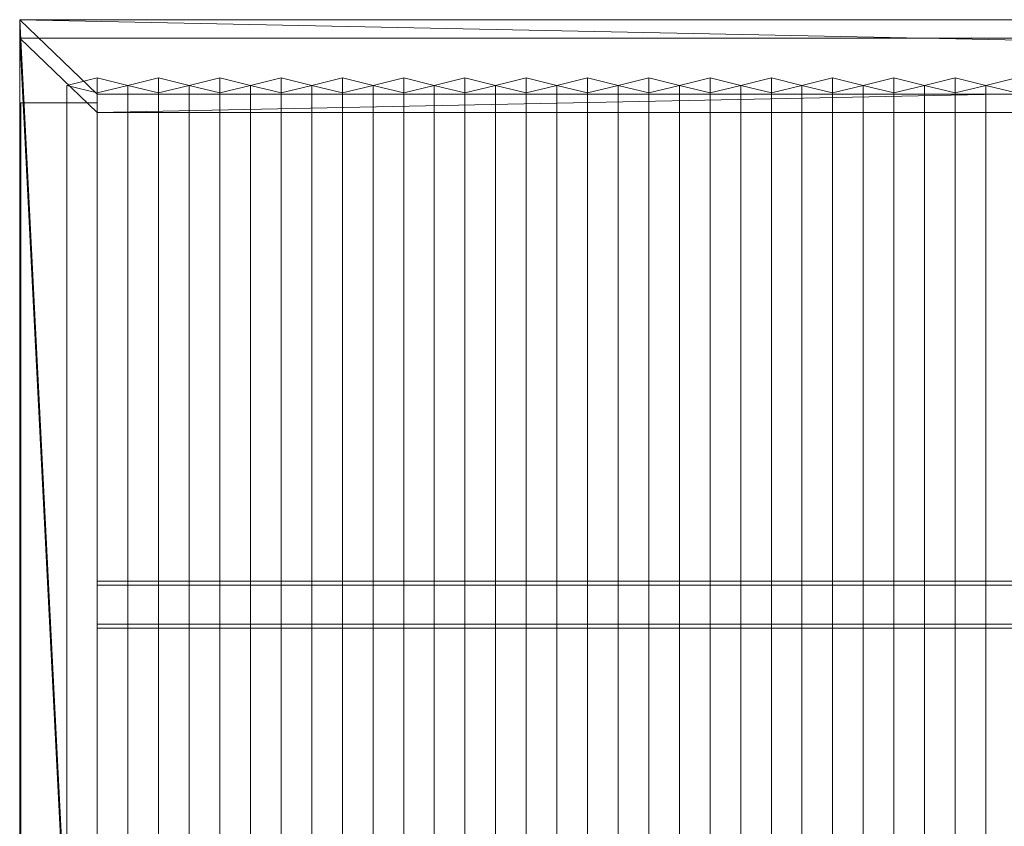
# Model space of a CAD drawing. Units: millimetres. Extents: x 2020 to 5682, y 5747 to 7327.
# Drawn here: x 2020 to 2984, y 6537 to 7327 of the extents above; entities that cross this region are included whole.
import ezdxf

# ---------------------------------------------------------------- set-up
doc = ezdxf.new("R2010")
doc.units = ezdxf.units.MM
doc.header["$LTSCALE"] = 5.08
doc.layers.add('ｽﾄｯｸﾔｰﾄﾞ2波板H021', color=7, linetype='Continuous')

msp = doc.modelspace()

# ---------------------------------------------------------------- linework, layer by layer
at = {"layer": 'ｽﾄｯｸﾔｰﾄﾞ2波板H021', "color": 7, "linetype": 'Continuous', "lineweight": 15, "invisible_edges": 8}
for points in [[(2019.68, 7326.94, 3091.21), (2019.68, 7308.79, 3163.98), (2019.68, 7308.79, 3163.98)], [(2019.68, 7326.94, 3091.21), (2019.68, 5765.34, 2701.86), (2019.68, 5765.34, 2701.86)], [(5681.68, 7326.94, 3091.21), (2019.68, 7326.94, 3091.21), (2019.68, 7326.94, 3091.21)], [(2019.68, 7308.79, 3163.98), (2019.68, 5747.19, 2774.63), (2019.68, 5747.19, 2774.63)], [(5681.68, 7308.79, 3163.98), (2019.68, 7308.79, 3163.98), (2019.68, 7308.79, 3163.98)], [(2095.68, 7269.89, 3074.99), (2065.68, 7262.63, 3104.1), (2065.68, 7262.63, 3104.1)], [(2095.68, 5853.83, 2721.93), (2095.68, 7269.89, 3074.99), (2095.68, 7269.89, 3074.99)], [(2125.68, 7262.63, 3104.1), (2095.68, 7269.89, 3074.99), (2095.68, 7269.89, 3074.99)], [(2155.68, 7269.89, 3074.99), (2125.68, 7262.63, 3104.1), (2125.68, 7262.63, 3104.1)], [(2155.68, 5853.83, 2721.93), (2155.68, 7269.89, 3074.99), (2155.68, 7269.89, 3074.99)], [(2185.68, 7262.63, 3104.1), (2155.68, 7269.89, 3074.99), (2155.68, 7269.89, 3074.99)], [(2215.68, 7269.89, 3074.99), (2185.68, 7262.63, 3104.1), (2185.68, 7262.63, 3104.1)], [(2215.68, 5853.83, 2721.93), (2215.68, 7269.89, 3074.99), (2215.68, 7269.89, 3074.99)], [(2245.68, 7262.63, 3104.1), (2215.68, 7269.89, 3074.99), (2215.68, 7269.89, 3074.99)], [(2275.68, 7269.89, 3074.99), (2245.68, 7262.63, 3104.1), (2245.68, 7262.63, 3104.1)], [(2275.68, 5853.83, 2721.93), (2275.68, 7269.89, 3074.99), (2275.68, 7269.89, 3074.99)], [(2305.68, 7262.63, 3104.1), (2275.68, 7269.89, 3074.99), (2275.68, 7269.89, 3074.99)], [(2335.68, 7269.89, 3074.99), (2305.68, 7262.63, 3104.1), (2305.68, 7262.63, 3104.1)], [(2335.68, 5853.83, 2721.93), (2335.68, 7269.89, 3074.99), (2335.68, 7269.89, 3074.99)], [(2365.68, 7262.63, 3104.1), (2335.68, 7269.89, 3074.99), (2335.68, 7269.89, 3074.99)], [(2395.68, 7269.89, 3074.99), (2365.68, 7262.63, 3104.1), (2365.68, 7262.63, 3104.1)], [(2395.68, 5853.83, 2721.93), (2395.68, 7269.89, 3074.99), (2395.68, 7269.89, 3074.99)], [(2425.68, 7262.63, 3104.1), (2395.68, 7269.89, 3074.99), (2395.68, 7269.89, 3074.99)], [(2455.68, 7269.89, 3074.99), (2425.68, 7262.63, 3104.1), (2425.68, 7262.63, 3104.1)], [(2455.68, 5853.83, 2721.93), (2455.68, 7269.89, 3074.99), (2455.68, 7269.89, 3074.99)], [(2485.68, 7262.63, 3104.1), (2455.68, 7269.89, 3074.99), (2455.68, 7269.89, 3074.99)], [(2515.68, 7269.89, 3074.99), (2485.68, 7262.63, 3104.1), (2485.68, 7262.63, 3104.1)], [(2515.68, 5853.83, 2721.93), (2515.68, 7269.89, 3074.99), (2515.68, 7269.89, 3074.99)], [(2545.68, 7262.63, 3104.1), (2515.68, 7269.89, 3074.99), (2515.68, 7269.89, 3074.99)], [(2575.68, 7269.89, 3074.99), (2545.68, 7262.63, 3104.1), (2545.68, 7262.63, 3104.1)], [(2575.68, 5853.83, 2721.93), (2575.68, 7269.89, 3074.99), (2575.68, 7269.89, 3074.99)], [(2605.68, 7262.63, 3104.1), (2575.68, 7269.89, 3074.99), (2575.68, 7269.89, 3074.99)], [(2635.68, 7269.89, 3074.99), (2605.68, 7262.63, 3104.1), (2605.68, 7262.63, 3104.1)], [(2635.68, 5853.83, 2721.93), (2635.68, 7269.89, 3074.99), (2635.68, 7269.89, 3074.99)], [(2665.68, 7262.63, 3104.1), (2635.68, 7269.89, 3074.99), (2635.68, 7269.89, 3074.99)], [(2695.68, 7269.89, 3074.99), (2665.68, 7262.63, 3104.1), (2665.68, 7262.63, 3104.1)], [(2695.68, 5853.83, 2721.93), (2695.68, 7269.89, 3074.99), (2695.68, 7269.89, 3074.99)], [(2725.68, 7262.63, 3104.1), (2695.68, 7269.89, 3074.99), (2695.68, 7269.89, 3074.99)], [(2755.68, 7269.89, 3074.99), (2725.68, 7262.63, 3104.1), (2725.68, 7262.63, 3104.1)], [(2755.68, 5853.83, 2721.93), (2755.68, 7269.89, 3074.99), (2755.68, 7269.89, 3074.99)], [(2785.68, 7262.63, 3104.1), (2755.68, 7269.89, 3074.99), (2755.68, 7269.89, 3074.99)], [(2815.68, 7269.89, 3074.99), (2785.68, 7262.63, 3104.1), (2785.68, 7262.63, 3104.1)], [(2815.68, 5853.83, 2721.93), (2815.68, 7269.89, 3074.99), (2815.68, 7269.89, 3074.99)], [(2845.68, 7262.63, 3104.1), (2815.68, 7269.89, 3074.99), (2815.68, 7269.89, 3074.99)], [(2875.68, 7269.89, 3074.99), (2845.68, 7262.63, 3104.1), (2845.68, 7262.63, 3104.1)], [(2875.68, 5853.83, 2721.93), (2875.68, 7269.89, 3074.99), (2875.68, 7269.89, 3074.99)], [(2905.68, 7262.63, 3104.1), (2875.68, 7269.89, 3074.99), (2875.68, 7269.89, 3074.99)], [(2935.68, 7269.89, 3074.99), (2905.68, 7262.63, 3104.1), (2905.68, 7262.63, 3104.1)], [(2935.68, 5853.83, 2721.93), (2935.68, 7269.89, 3074.99), (2935.68, 7269.89, 3074.99)], [(2965.68, 7262.63, 3104.1), (2935.68, 7269.89, 3074.99), (2935.68, 7269.89, 3074.99)], [(2995.68, 7269.89, 3074.99), (2965.68, 7262.63, 3104.1), (2965.68, 7262.63, 3104.1)], [(2065.68, 5846.58, 2751.04), (2065.68, 7262.63, 3104.1), (2065.68, 7262.63, 3104.1)], [(2065.68, 7262.63, 3104.1), (2095.68, 7255.38, 3133.21), (2095.68, 7255.38, 3133.21)], [(2095.68, 7255.38, 3133.21), (2125.68, 7262.63, 3104.1), (2125.68, 7262.63, 3104.1)], [(2125.68, 5846.58, 2751.04), (2125.68, 7262.63, 3104.1), (2125.68, 7262.63, 3104.1)], [(2125.68, 7262.63, 3104.1), (2155.68, 7255.38, 3133.21), (2155.68, 7255.38, 3133.21)], [(2125.68, 5846.58, 2751.04), (2125.68, 7262.63, 3104.1), (2125.68, 7262.63, 3104.1)], [(2155.68, 7255.38, 3133.21), (2185.68, 7262.63, 3104.1), (2185.68, 7262.63, 3104.1)], [(2185.68, 5846.58, 2751.04), (2185.68, 7262.63, 3104.1), (2185.68, 7262.63, 3104.1)], [(2185.68, 7262.63, 3104.1), (2215.68, 7255.38, 3133.21), (2215.68, 7255.38, 3133.21)], [(2185.68, 5846.58, 2751.04), (2185.68, 7262.63, 3104.1), (2185.68, 7262.63, 3104.1)], [(2215.68, 7255.38, 3133.21), (2245.68, 7262.63, 3104.1), (2245.68, 7262.63, 3104.1)], [(2245.68, 5846.58, 2751.04), (2245.68, 7262.63, 3104.1), (2245.68, 7262.63, 3104.1)], [(2245.68, 7262.63, 3104.1), (2275.68, 7255.38, 3133.21), (2275.68, 7255.38, 3133.21)], [(2245.68, 5846.58, 2751.04), (2245.68, 7262.63, 3104.1), (2245.68, 7262.63, 3104.1)], [(2275.68, 7255.38, 3133.21), (2305.68, 7262.63, 3104.1), (2305.68, 7262.63, 3104.1)], [(2305.68, 5846.58, 2751.04), (2305.68, 7262.63, 3104.1), (2305.68, 7262.63, 3104.1)], [(2305.68, 7262.63, 3104.1), (2335.68, 7255.38, 3133.21), (2335.68, 7255.38, 3133.21)], [(2305.68, 5846.58, 2751.04), (2305.68, 7262.63, 3104.1), (2305.68, 7262.63, 3104.1)], [(2335.68, 7255.38, 3133.21), (2365.68, 7262.63, 3104.1), (2365.68, 7262.63, 3104.1)], [(2365.68, 5846.58, 2751.04), (2365.68, 7262.63, 3104.1), (2365.68, 7262.63, 3104.1)], [(2365.68, 7262.63, 3104.1), (2395.68, 7255.38, 3133.21), (2395.68, 7255.38, 3133.21)], [(2365.68, 5846.58, 2751.04), (2365.68, 7262.63, 3104.1), (2365.68, 7262.63, 3104.1)], [(2395.68, 7255.38, 3133.21), (2425.68, 7262.63, 3104.1), (2425.68, 7262.63, 3104.1)], [(2425.68, 5846.58, 2751.04), (2425.68, 7262.63, 3104.1), (2425.68, 7262.63, 3104.1)], [(2425.68, 7262.63, 3104.1), (2455.68, 7255.38, 3133.21), (2455.68, 7255.38, 3133.21)], [(2425.68, 5846.58, 2751.04), (2425.68, 7262.63, 3104.1), (2425.68, 7262.63, 3104.1)], [(2455.68, 7255.38, 3133.21), (2485.68, 7262.63, 3104.1), (2485.68, 7262.63, 3104.1)], [(2485.68, 5846.58, 2751.04), (2485.68, 7262.63, 3104.1), (2485.68, 7262.63, 3104.1)], [(2485.68, 7262.63, 3104.1), (2515.68, 7255.38, 3133.21), (2515.68, 7255.38, 3133.21)], [(2485.68, 5846.58, 2751.04), (2485.68, 7262.63, 3104.1), (2485.68, 7262.63, 3104.1)], [(2515.68, 7255.38, 3133.21), (2545.68, 7262.63, 3104.1), (2545.68, 7262.63, 3104.1)], [(2545.68, 5846.58, 2751.04), (2545.68, 7262.63, 3104.1), (2545.68, 7262.63, 3104.1)], [(2545.68, 7262.63, 3104.1), (2575.68, 7255.38, 3133.21), (2575.68, 7255.38, 3133.21)], [(2545.68, 5846.58, 2751.04), (2545.68, 7262.63, 3104.1), (2545.68, 7262.63, 3104.1)], [(2575.68, 7255.38, 3133.21), (2605.68, 7262.63, 3104.1), (2605.68, 7262.63, 3104.1)], [(2605.68, 5846.58, 2751.04), (2605.68, 7262.63, 3104.1), (2605.68, 7262.63, 3104.1)], [(2605.68, 7262.63, 3104.1), (2635.68, 7255.38, 3133.21), (2635.68, 7255.38, 3133.21)], [(2605.68, 5846.58, 2751.04), (2605.68, 7262.63, 3104.1), (2605.68, 7262.63, 3104.1)], [(2635.68, 7255.38, 3133.21), (2665.68, 7262.63, 3104.1), (2665.68, 7262.63, 3104.1)], [(2665.68, 5846.58, 2751.04), (2665.68, 7262.63, 3104.1), (2665.68, 7262.63, 3104.1)], [(2665.68, 7262.63, 3104.1), (2695.68, 7255.38, 3133.21), (2695.68, 7255.38, 3133.21)], [(2665.68, 5846.58, 2751.04), (2665.68, 7262.63, 3104.1), (2665.68, 7262.63, 3104.1)], [(2695.68, 7255.38, 3133.21), (2725.68, 7262.63, 3104.1), (2725.68, 7262.63, 3104.1)], [(2725.68, 5846.58, 2751.04), (2725.68, 7262.63, 3104.1), (2725.68, 7262.63, 3104.1)], [(2725.68, 7262.63, 3104.1), (2755.68, 7255.38, 3133.21), (2755.68, 7255.38, 3133.21)], [(2725.68, 5846.58, 2751.04), (2725.68, 7262.63, 3104.1), (2725.68, 7262.63, 3104.1)], [(2755.68, 7255.38, 3133.21), (2785.68, 7262.63, 3104.1), (2785.68, 7262.63, 3104.1)], [(2785.68, 5846.58, 2751.04), (2785.68, 7262.63, 3104.1), (2785.68, 7262.63, 3104.1)], [(2785.68, 7262.63, 3104.1), (2815.68, 7255.38, 3133.21), (2815.68, 7255.38, 3133.21)], [(2785.68, 5846.58, 2751.04), (2785.68, 7262.63, 3104.1), (2785.68, 7262.63, 3104.1)], [(2815.68, 7255.38, 3133.21), (2845.68, 7262.63, 3104.1), (2845.68, 7262.63, 3104.1)], [(2845.68, 5846.58, 2751.04), (2845.68, 7262.63, 3104.1), (2845.68, 7262.63, 3104.1)], [(2845.68, 7262.63, 3104.1), (2875.68, 7255.38, 3133.21), (2875.68, 7255.38, 3133.21)], [(2845.68, 5846.58, 2751.04), (2845.68, 7262.63, 3104.1), (2845.68, 7262.63, 3104.1)], [(2875.68, 7255.38, 3133.21), (2905.68, 7262.63, 3104.1), (2905.68, 7262.63, 3104.1)], [(2905.68, 5846.58, 2751.04), (2905.68, 7262.63, 3104.1), (2905.68, 7262.63, 3104.1)], [(2905.68, 7262.63, 3104.1), (2935.68, 7255.38, 3133.21), (2935.68, 7255.38, 3133.21)], [(2905.68, 5846.58, 2751.04), (2905.68, 7262.63, 3104.1), (2905.68, 7262.63, 3104.1)], [(2935.68, 7255.38, 3133.21), (2965.68, 7262.63, 3104.1), (2965.68, 7262.63, 3104.1)], [(2965.68, 5846.58, 2751.04), (2965.68, 7262.63, 3104.1), (2965.68, 7262.63, 3104.1)], [(2965.68, 7262.63, 3104.1), (2995.68, 7255.38, 3133.21), (2995.68, 7255.38, 3133.21)], [(2965.68, 5846.58, 2751.04), (2965.68, 7262.63, 3104.1), (2965.68, 7262.63, 3104.1)], [(2095.68, 5839.32, 2780.15), (2095.68, 7255.38, 3133.21), (2095.68, 7255.38, 3133.21)], [(2095.68, 7254.17, 3073.06), (2095.68, 7236.02, 3145.83), (2095.68, 7236.02, 3145.83)], [(2095.68, 7254.17, 3073.06), (5605.68, 7254.17, 3073.06), (5605.68, 7254.17, 3073.06)], [(2095.68, 5838.11, 2720), (2095.68, 7254.17, 3073.06), (2095.68, 7254.17, 3073.06)], [(2155.68, 5839.32, 2780.15), (2155.68, 7255.38, 3133.21), (2155.68, 7255.38, 3133.21)], [(2215.68, 5839.32, 2780.15), (2215.68, 7255.38, 3133.21), (2215.68, 7255.38, 3133.21)], [(2275.68, 5839.32, 2780.15), (2275.68, 7255.38, 3133.21), (2275.68, 7255.38, 3133.21)], [(2335.68, 5839.32, 2780.15), (2335.68, 7255.38, 3133.21), (2335.68, 7255.38, 3133.21)], [(2395.68, 5839.32, 2780.15), (2395.68, 7255.38, 3133.21), (2395.68, 7255.38, 3133.21)], [(2455.68, 5839.32, 2780.15), (2455.68, 7255.38, 3133.21), (2455.68, 7255.38, 3133.21)], [(2515.68, 5839.32, 2780.15), (2515.68, 7255.38, 3133.21), (2515.68, 7255.38, 3133.21)], [(2575.68, 5839.32, 2780.15), (2575.68, 7255.38, 3133.21), (2575.68, 7255.38, 3133.21)], [(2635.68, 5839.32, 2780.15), (2635.68, 7255.38, 3133.21), (2635.68, 7255.38, 3133.21)], [(2695.68, 5839.32, 2780.15), (2695.68, 7255.38, 3133.21), (2695.68, 7255.38, 3133.21)], [(2755.68, 5839.32, 2780.15), (2755.68, 7255.38, 3133.21), (2755.68, 7255.38, 3133.21)], [(2815.68, 5839.32, 2780.15), (2815.68, 7255.38, 3133.21), (2815.68, 7255.38, 3133.21)], [(2875.68, 5839.32, 2780.15), (2875.68, 7255.38, 3133.21), (2875.68, 7255.38, 3133.21)], [(2935.68, 5839.32, 2780.15), (2935.68, 7255.38, 3133.21), (2935.68, 7255.38, 3133.21)], [(2020.68, 7245.61, 3140.76), (2095.68, 7245.61, 3140.76), (2095.68, 7245.61, 3140.76)], [(2020.68, 7245.61, 3065.76), (2095.68, 7245.61, 3065.76), (2095.68, 7245.61, 3065.76)], [(2020.68, 7245.61, 3140.76), (2020.68, 5800.61, 2785), (2020.68, 5800.61, 2785)], [(2020.68, 7245.61, 3065.76), (2020.68, 7245.61, 3140.76), (2020.68, 7245.61, 3140.76)], [(2020.68, 5875.61, 2728.46), (2020.68, 7245.61, 3065.76), (2020.68, 7245.61, 3065.76)], [(2095.68, 7245.61, 3140.76), (2095.68, 5800.61, 2785), (2095.68, 5800.61, 2785)], [(2095.68, 7245.61, 3065.76), (2095.68, 7245.61, 3140.76), (2095.68, 7245.61, 3140.76)], [(2095.68, 5875.61, 2728.46), (2095.68, 7245.61, 3065.76), (2095.68, 7245.61, 3065.76)], [(2095.68, 7236.02, 3145.83), (5605.68, 7236.02, 3145.83), (5605.68, 7236.02, 3145.83)], [(2095.68, 5819.97, 2792.77), (2095.68, 7236.02, 3145.83), (2095.68, 7236.02, 3145.83)], [(2095.68, 6735.14, 2937.21), (2095.68, 6777.19, 2947.7), (2095.68, 6777.19, 2947.7)], [(2095.68, 6777.19, 2947.7), (2095.68, 6773.26, 2963.46), (2095.68, 6773.26, 2963.46)], [(5605.68, 6777.19, 2947.7), (2095.68, 6777.19, 2947.7), (2095.68, 6777.19, 2947.7)], [(2095.68, 6731.21, 2952.98), (2095.68, 6773.26, 2963.46), (2095.68, 6773.26, 2963.46)], [(2095.68, 6773.26, 2963.46), (5605.68, 6773.26, 2963.46), (5605.68, 6773.26, 2963.46)], [(2095.68, 6735.14, 2937.21), (2095.68, 6731.21, 2952.98), (2095.68, 6731.21, 2952.98)], [(5605.68, 6735.14, 2937.21), (2095.68, 6735.14, 2937.21), (2095.68, 6735.14, 2937.21)], [(2095.68, 6731.21, 2952.98), (5605.68, 6731.21, 2952.98), (5605.68, 6731.21, 2952.98)]]:
    msp.add_3dface(points, dxfattribs=at)
at = {"layer": 'ｽﾄｯｸﾔｰﾄﾞ2波板H021', "color": 7, "linetype": 'Continuous', "lineweight": 15}
for points in [[(5681.68, 7326.94, 3091.21), (2019.68, 7326.94, 3091.21), (2019.68, 7308.79, 3163.98), (5681.68, 7308.79, 3163.98)], [(2019.68, 7326.94, 3091.21), (2019.68, 5765.34, 2701.86), (2019.68, 5747.19, 2774.63), (2019.68, 7308.79, 3163.98)], [(5605.68, 7254.17, 3073.06), (2095.68, 7254.17, 3073.06), (2019.68, 7326.94, 3091.21)], [(5605.68, 7254.17, 3073.06), (2019.68, 7326.94, 3091.21), (5681.68, 7326.94, 3091.21)], [(2019.68, 7326.94, 3091.21), (2095.68, 7254.17, 3073.06), (2095.68, 5838.11, 2720)], [(2019.68, 5765.34, 2701.86), (2019.68, 7326.94, 3091.21), (2095.68, 5838.11, 2720)], [(2095.68, 7236.02, 3145.83), (5681.68, 7308.79, 3163.98), (2019.68, 7308.79, 3163.98)], [(2095.68, 5819.97, 2792.77), (2095.68, 7236.02, 3145.83), (2019.68, 7308.79, 3163.98)], [(2019.68, 5747.19, 2774.63), (2095.68, 5819.97, 2792.77), (2019.68, 7308.79, 3163.98)], [(2095.68, 7236.02, 3145.83), (5605.68, 7236.02, 3145.83), (5681.68, 7308.79, 3163.98)], [(2095.68, 7255.38, 3133.21), (2125.68, 7262.63, 3104.1), (2095.68, 7269.89, 3074.99), (2065.68, 7262.63, 3104.1)], [(2095.68, 5853.83, 2721.93), (2065.68, 5846.58, 2751.04), (2065.68, 7262.63, 3104.1), (2095.68, 7269.89, 3074.99)], [(2125.68, 5846.58, 2751.04), (2095.68, 5853.83, 2721.93), (2095.68, 7269.89, 3074.99), (2125.68, 7262.63, 3104.1)], [(2155.68, 7255.38, 3133.21), (2185.68, 7262.63, 3104.1), (2155.68, 7269.89, 3074.99), (2125.68, 7262.63, 3104.1)], [(2155.68, 5853.83, 2721.93), (2125.68, 5846.58, 2751.04), (2125.68, 7262.63, 3104.1), (2155.68, 7269.89, 3074.99)], [(2185.68, 5846.58, 2751.04), (2155.68, 5853.83, 2721.93), (2155.68, 7269.89, 3074.99), (2185.68, 7262.63, 3104.1)], [(2215.68, 7255.38, 3133.21), (2245.68, 7262.63, 3104.1), (2215.68, 7269.89, 3074.99), (2185.68, 7262.63, 3104.1)], [(2215.68, 5853.83, 2721.93), (2185.68, 5846.58, 2751.04), (2185.68, 7262.63, 3104.1), (2215.68, 7269.89, 3074.99)], [(2245.68, 5846.58, 2751.04), (2215.68, 5853.83, 2721.93), (2215.68, 7269.89, 3074.99), (2245.68, 7262.63, 3104.1)], [(2275.68, 7255.38, 3133.21), (2305.68, 7262.63, 3104.1), (2275.68, 7269.89, 3074.99), (2245.68, 7262.63, 3104.1)], [(2275.68, 5853.83, 2721.93), (2245.68, 5846.58, 2751.04), (2245.68, 7262.63, 3104.1), (2275.68, 7269.89, 3074.99)], [(2305.68, 5846.58, 2751.04), (2275.68, 5853.83, 2721.93), (2275.68, 7269.89, 3074.99), (2305.68, 7262.63, 3104.1)], [(2335.68, 7255.38, 3133.21), (2365.68, 7262.63, 3104.1), (2335.68, 7269.89, 3074.99), (2305.68, 7262.63, 3104.1)], [(2335.68, 5853.83, 2721.93), (2305.68, 5846.58, 2751.04), (2305.68, 7262.63, 3104.1), (2335.68, 7269.89, 3074.99)], [(2365.68, 5846.58, 2751.04), (2335.68, 5853.83, 2721.93), (2335.68, 7269.89, 3074.99), (2365.68, 7262.63, 3104.1)], [(2395.68, 7255.38, 3133.21), (2425.68, 7262.63, 3104.1), (2395.68, 7269.89, 3074.99), (2365.68, 7262.63, 3104.1)], [(2395.68, 5853.83, 2721.93), (2365.68, 5846.58, 2751.04), (2365.68, 7262.63, 3104.1), (2395.68, 7269.89, 3074.99)], [(2425.68, 5846.58, 2751.04), (2395.68, 5853.83, 2721.93), (2395.68, 7269.89, 3074.99), (2425.68, 7262.63, 3104.1)], [(2455.68, 7255.38, 3133.21), (2485.68, 7262.63, 3104.1), (2455.68, 7269.89, 3074.99), (2425.68, 7262.63, 3104.1)], [(2455.68, 5853.83, 2721.93), (2425.68, 5846.58, 2751.04), (2425.68, 7262.63, 3104.1), (2455.68, 7269.89, 3074.99)], [(2485.68, 5846.58, 2751.04), (2455.68, 5853.83, 2721.93), (2455.68, 7269.89, 3074.99), (2485.68, 7262.63, 3104.1)], [(2515.68, 7255.38, 3133.21), (2545.68, 7262.63, 3104.1), (2515.68, 7269.89, 3074.99), (2485.68, 7262.63, 3104.1)], [(2515.68, 5853.83, 2721.93), (2485.68, 5846.58, 2751.04), (2485.68, 7262.63, 3104.1), (2515.68, 7269.89, 3074.99)], [(2545.68, 5846.58, 2751.04), (2515.68, 5853.83, 2721.93), (2515.68, 7269.89, 3074.99), (2545.68, 7262.63, 3104.1)], [(2575.68, 7255.38, 3133.21), (2605.68, 7262.63, 3104.1), (2575.68, 7269.89, 3074.99), (2545.68, 7262.63, 3104.1)], [(2575.68, 5853.83, 2721.93), (2545.68, 5846.58, 2751.04), (2545.68, 7262.63, 3104.1), (2575.68, 7269.89, 3074.99)], [(2605.68, 5846.58, 2751.04), (2575.68, 5853.83, 2721.93), (2575.68, 7269.89, 3074.99), (2605.68, 7262.63, 3104.1)], [(2635.68, 7255.38, 3133.21), (2665.68, 7262.63, 3104.1), (2635.68, 7269.89, 3074.99), (2605.68, 7262.63, 3104.1)], [(2635.68, 5853.83, 2721.93), (2605.68, 5846.58, 2751.04), (2605.68, 7262.63, 3104.1), (2635.68, 7269.89, 3074.99)], [(2665.68, 5846.58, 2751.04), (2635.68, 5853.83, 2721.93), (2635.68, 7269.89, 3074.99), (2665.68, 7262.63, 3104.1)], [(2695.68, 7255.38, 3133.21), (2725.68, 7262.63, 3104.1), (2695.68, 7269.89, 3074.99), (2665.68, 7262.63, 3104.1)], [(2695.68, 5853.83, 2721.93), (2665.68, 5846.58, 2751.04), (2665.68, 7262.63, 3104.1), (2695.68, 7269.89, 3074.99)], [(2725.68, 5846.58, 2751.04), (2695.68, 5853.83, 2721.93), (2695.68, 7269.89, 3074.99), (2725.68, 7262.63, 3104.1)], [(2755.68, 7255.38, 3133.21), (2785.68, 7262.63, 3104.1), (2755.68, 7269.89, 3074.99), (2725.68, 7262.63, 3104.1)], [(2755.68, 5853.83, 2721.93), (2725.68, 5846.58, 2751.04), (2725.68, 7262.63, 3104.1), (2755.68, 7269.89, 3074.99)], [(2785.68, 5846.58, 2751.04), (2755.68, 5853.83, 2721.93), (2755.68, 7269.89, 3074.99), (2785.68, 7262.63, 3104.1)], [(2815.68, 7255.38, 3133.21), (2845.68, 7262.63, 3104.1), (2815.68, 7269.89, 3074.99), (2785.68, 7262.63, 3104.1)], [(2815.68, 5853.83, 2721.93), (2785.68, 5846.58, 2751.04), (2785.68, 7262.63, 3104.1), (2815.68, 7269.89, 3074.99)], [(2845.68, 5846.58, 2751.04), (2815.68, 5853.83, 2721.93), (2815.68, 7269.89, 3074.99), (2845.68, 7262.63, 3104.1)], [(2875.68, 7255.38, 3133.21), (2905.68, 7262.63, 3104.1), (2875.68, 7269.89, 3074.99), (2845.68, 7262.63, 3104.1)], [(2875.68, 5853.83, 2721.93), (2845.68, 5846.58, 2751.04), (2845.68, 7262.63, 3104.1), (2875.68, 7269.89, 3074.99)], [(2905.68, 5846.58, 2751.04), (2875.68, 5853.83, 2721.93), (2875.68, 7269.89, 3074.99), (2905.68, 7262.63, 3104.1)], [(2935.68, 7255.38, 3133.21), (2965.68, 7262.63, 3104.1), (2935.68, 7269.89, 3074.99), (2905.68, 7262.63, 3104.1)], [(2935.68, 5853.83, 2721.93), (2905.68, 5846.58, 2751.04), (2905.68, 7262.63, 3104.1), (2935.68, 7269.89, 3074.99)], [(2965.68, 5846.58, 2751.04), (2935.68, 5853.83, 2721.93), (2935.68, 7269.89, 3074.99), (2965.68, 7262.63, 3104.1)], [(2995.68, 7255.38, 3133.21), (3025.68, 7262.63, 3104.1), (2995.68, 7269.89, 3074.99), (2965.68, 7262.63, 3104.1)], [(2995.68, 5853.83, 2721.93), (2965.68, 5846.58, 2751.04), (2965.68, 7262.63, 3104.1), (2995.68, 7269.89, 3074.99)], [(2065.68, 5846.58, 2751.04), (2095.68, 5839.32, 2780.15), (2095.68, 7255.38, 3133.21), (2065.68, 7262.63, 3104.1)], [(2095.68, 5839.32, 2780.15), (2125.68, 5846.58, 2751.04), (2125.68, 7262.63, 3104.1), (2095.68, 7255.38, 3133.21)], [(2125.68, 5846.58, 2751.04), (2155.68, 5839.32, 2780.15), (2155.68, 7255.38, 3133.21), (2125.68, 7262.63, 3104.1)], [(2155.68, 5839.32, 2780.15), (2185.68, 5846.58, 2751.04), (2185.68, 7262.63, 3104.1), (2155.68, 7255.38, 3133.21)], [(2185.68, 5846.58, 2751.04), (2215.68, 5839.32, 2780.15), (2215.68, 7255.38, 3133.21), (2185.68, 7262.63, 3104.1)], [(2215.68, 5839.32, 2780.15), (2245.68, 5846.58, 2751.04), (2245.68, 7262.63, 3104.1), (2215.68, 7255.38, 3133.21)], [(2245.68, 5846.58, 2751.04), (2275.68, 5839.32, 2780.15), (2275.68, 7255.38, 3133.21), (2245.68, 7262.63, 3104.1)], [(2275.68, 5839.32, 2780.15), (2305.68, 5846.58, 2751.04), (2305.68, 7262.63, 3104.1), (2275.68, 7255.38, 3133.21)], [(2305.68, 5846.58, 2751.04), (2335.68, 5839.32, 2780.15), (2335.68, 7255.38, 3133.21), (2305.68, 7262.63, 3104.1)], [(2335.68, 5839.32, 2780.15), (2365.68, 5846.58, 2751.04), (2365.68, 7262.63, 3104.1), (2335.68, 7255.38, 3133.21)], [(2365.68, 5846.58, 2751.04), (2395.68, 5839.32, 2780.15), (2395.68, 7255.38, 3133.21), (2365.68, 7262.63, 3104.1)], [(2395.68, 5839.32, 2780.15), (2425.68, 5846.58, 2751.04), (2425.68, 7262.63, 3104.1), (2395.68, 7255.38, 3133.21)], [(2425.68, 5846.58, 2751.04), (2455.68, 5839.32, 2780.15), (2455.68, 7255.38, 3133.21), (2425.68, 7262.63, 3104.1)], [(2455.68, 5839.32, 2780.15), (2485.68, 5846.58, 2751.04), (2485.68, 7262.63, 3104.1), (2455.68, 7255.38, 3133.21)], [(2485.68, 5846.58, 2751.04), (2515.68, 5839.32, 2780.15), (2515.68, 7255.38, 3133.21), (2485.68, 7262.63, 3104.1)], [(2515.68, 5839.32, 2780.15), (2545.68, 5846.58, 2751.04), (2545.68, 7262.63, 3104.1), (2515.68, 7255.38, 3133.21)], [(2545.68, 5846.58, 2751.04), (2575.68, 5839.32, 2780.15), (2575.68, 7255.38, 3133.21), (2545.68, 7262.63, 3104.1)], [(2575.68, 5839.32, 2780.15), (2605.68, 5846.58, 2751.04), (2605.68, 7262.63, 3104.1), (2575.68, 7255.38, 3133.21)], [(2605.68, 5846.58, 2751.04), (2635.68, 5839.32, 2780.15), (2635.68, 7255.38, 3133.21), (2605.68, 7262.63, 3104.1)], [(2635.68, 5839.32, 2780.15), (2665.68, 5846.58, 2751.04), (2665.68, 7262.63, 3104.1), (2635.68, 7255.38, 3133.21)], [(2665.68, 5846.58, 2751.04), (2695.68, 5839.32, 2780.15), (2695.68, 7255.38, 3133.21), (2665.68, 7262.63, 3104.1)], [(2695.68, 5839.32, 2780.15), (2725.68, 5846.58, 2751.04), (2725.68, 7262.63, 3104.1), (2695.68, 7255.38, 3133.21)], [(2725.68, 5846.58, 2751.04), (2755.68, 5839.32, 2780.15), (2755.68, 7255.38, 3133.21), (2725.68, 7262.63, 3104.1)], [(2755.68, 5839.32, 2780.15), (2785.68, 5846.58, 2751.04), (2785.68, 7262.63, 3104.1), (2755.68, 7255.38, 3133.21)], [(2785.68, 5846.58, 2751.04), (2815.68, 5839.32, 2780.15), (2815.68, 7255.38, 3133.21), (2785.68, 7262.63, 3104.1)], [(2815.68, 5839.32, 2780.15), (2845.68, 5846.58, 2751.04), (2845.68, 7262.63, 3104.1), (2815.68, 7255.38, 3133.21)], [(2845.68, 5846.58, 2751.04), (2875.68, 5839.32, 2780.15), (2875.68, 7255.38, 3133.21), (2845.68, 7262.63, 3104.1)], [(2875.68, 5839.32, 2780.15), (2905.68, 5846.58, 2751.04), (2905.68, 7262.63, 3104.1), (2875.68, 7255.38, 3133.21)], [(2905.68, 5846.58, 2751.04), (2935.68, 5839.32, 2780.15), (2935.68, 7255.38, 3133.21), (2905.68, 7262.63, 3104.1)], [(2935.68, 5839.32, 2780.15), (2965.68, 5846.58, 2751.04), (2965.68, 7262.63, 3104.1), (2935.68, 7255.38, 3133.21)], [(2965.68, 5846.58, 2751.04), (2995.68, 5839.32, 2780.15), (2995.68, 7255.38, 3133.21), (2965.68, 7262.63, 3104.1)], [(2095.68, 5838.11, 2720), (2095.68, 7254.17, 3073.06), (2095.68, 7236.02, 3145.83), (2095.68, 5819.97, 2792.77)], [(2095.68, 7254.17, 3073.06), (5605.68, 7254.17, 3073.06), (5605.68, 7236.02, 3145.83), (2095.68, 7236.02, 3145.83)], [(2020.68, 5875.61, 2728.46), (2020.68, 7245.61, 3065.76), (2095.68, 7245.61, 3065.76), (2095.68, 5875.61, 2728.46)], [(2020.68, 7245.61, 3065.76), (2020.68, 7245.61, 3140.76), (2095.68, 7245.61, 3140.76), (2095.68, 7245.61, 3065.76)], [(2020.68, 7245.61, 3140.76), (2020.68, 5800.61, 2785), (2095.68, 5800.61, 2785), (2095.68, 7245.61, 3140.76)], [(2020.68, 5800.61, 2785), (2020.68, 7245.61, 3140.76), (2020.68, 7245.61, 3065.76)], [(2020.68, 5800.61, 2785), (2020.68, 7245.61, 3065.76), (2020.68, 5875.61, 2728.46)], [(2095.68, 7245.61, 3065.76), (2095.68, 7245.61, 3140.76), (2095.68, 5800.61, 2785)], [(2095.68, 5875.61, 2728.46), (2095.68, 7245.61, 3065.76), (2095.68, 5800.61, 2785)], [(2095.68, 6773.26, 2963.46), (5605.68, 6773.26, 2963.46), (5605.68, 6777.19, 2947.7), (2095.68, 6777.19, 2947.7)], [(5605.68, 6735.14, 2937.21), (2095.68, 6735.14, 2937.21), (2095.68, 6777.19, 2947.7), (5605.68, 6777.19, 2947.7)], [(2095.68, 6735.14, 2937.21), (2095.68, 6731.21, 2952.98), (2095.68, 6773.26, 2963.46), (2095.68, 6777.19, 2947.7)], [(2095.68, 6731.21, 2952.98), (5605.68, 6731.21, 2952.98), (5605.68, 6773.26, 2963.46), (2095.68, 6773.26, 2963.46)], [(5605.68, 6731.21, 2952.98), (2095.68, 6731.21, 2952.98), (2095.68, 6735.14, 2937.21), (5605.68, 6735.14, 2937.21)]]:
    msp.add_3dface(points, dxfattribs=at)

doc.saveas('drawing.dxf')
